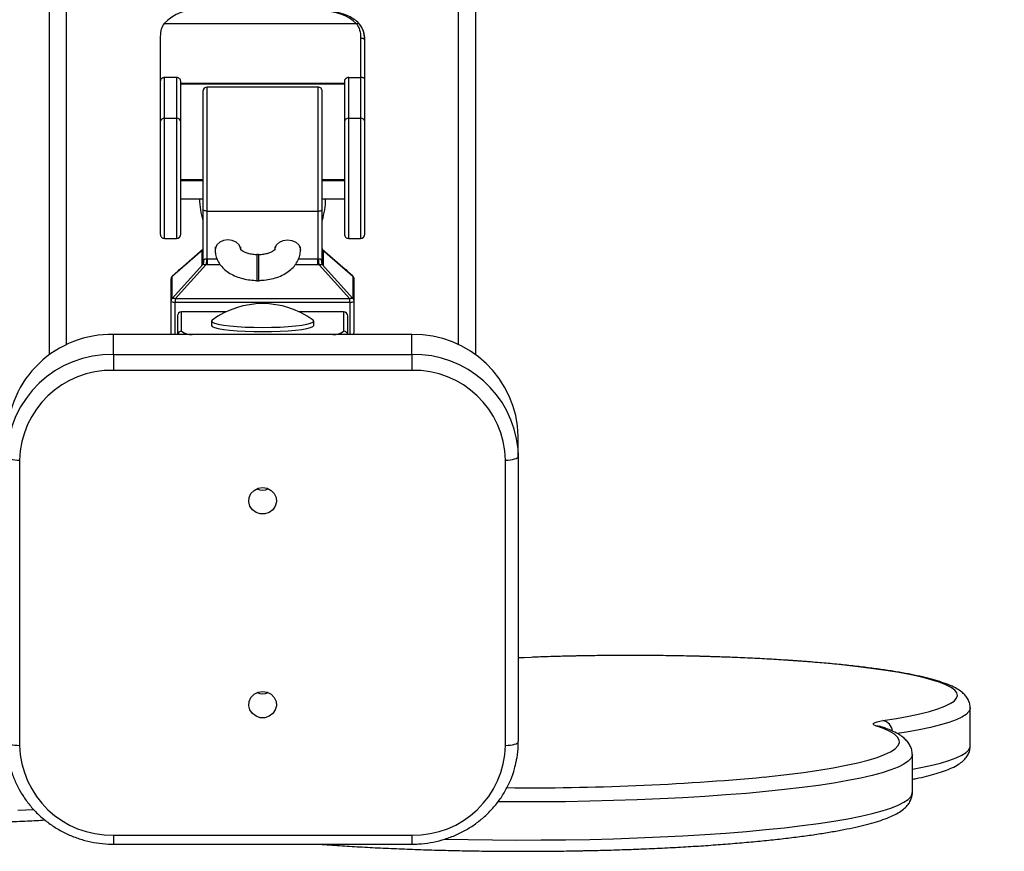
# Model space of a CAD drawing. Units: millimetres. Extents: x 377 to 1607, y 124 to 565.
# Drawn here: x 1099 to 1122, y 124 to 143 of the extents above; entities that cross this region are included whole.
import ezdxf

# ---------------------------------------------------------------- set-up
doc = ezdxf.new("R2010")
doc.units = ezdxf.units.MM
doc.header["$LTSCALE"] = 50
doc.header["$PDSIZE"] = -1
doc.layers.add('VP-DIM', color=7, linetype='Continuous')
doc.layers.add('VP-EQ', color=7, linetype='Continuous', true_color=0x8a3492)
doc.dimstyles.new('Strefa', dxfattribs={"dimtxt": 14, "dimasz": 20, "dimexe": 20, "dimexo": 50, "dimgap": 20, "dimtad": 0, "dimdec": 0, "dimzin": 0, "dimdsep": 46, "dimtxsty": 'Standard', "dimcen": 0.09, "dimadec": 0, "dimazin": 0, "dimtfac": 1, "dimtdec": 4, "dimtofl": 0, "dimtmove": 0, "dimatfit": 3, "dimfxl": 70, "dimfxlon": 1, "dimtolj": 1, "dimtzin": 0, "dimarcsym": 0})

# ---------------------------------------------------------------- blocks, each defined once
blk = doc.blocks.new('*D18')
at = {"layer": 'Defpoints', "color": 0}
for p in [(1101.209, 413.239), (1101.209, 123.684), (1507.103, 123.684)]:
    blk.add_point(p, dxfattribs=at)
at = {"layer": 'VP-DIM', "color": 0, "lineweight": -2}
for p, q in [((1437.103, 413.239), (1527.103, 413.239)), ((1507.103, 393.239), (1507.103, 315.926)), ((1507.103, 143.684), (1507.103, 240.926)), ((1437.103, 123.684), (1527.103, 123.684))]:
    blk.add_line(p, q, dxfattribs=at)
at = {"layer": 'VP-DIM', "color": 0}
for points in [[(1510.437, 393.239), (1503.77, 393.239), (1507.103, 413.239)], [(1503.77, 143.684), (1510.437, 143.684), (1507.103, 123.684)]]:
    blk.add_solid(points, dxfattribs=at)
at = {"layer": 'VP-DIM', "color": 0, "insert": (1507.103, 278.426), "char_height": 14, "attachment_point": 5, "rotation": 90}
blk.add_mtext('\\A1;290', dxfattribs=at)
blk = doc.blocks.new('ST0513_')
at = {"layer": 'VP-EQ', "color": 0, "linetype": 'Continuous', "lineweight": 25}
for p, q in [((1247.167, 1131.613), (1240.473, 1131.613)), ((1249.635, 1130.913), (1269.291, 1130.913)), ((1249.87, 1130.513), (1269.694, 1130.513)), ((1238.157, 1129.413), (1238.157, 1122.413)), ((1238.369, 1129.413), (1238.157, 1129.413)), ((1238.369, 1129.413), (1238.369, 1122.413)), ((1249.271, 1122.413), (1249.271, 1129.413)), ((1249.646, 1129.413), (1249.271, 1129.413)), ((1249.646, 1129.413), (1249.646, 1122.413)), ((1249.646, 1129.413), (1250.114, 1129.413)), ((1250.114, 1122.413), (1250.114, 1129.413)), ((1252.368, 1128.213), (1252.368, 1127.933)), ((1252.368, 1128.213), (1255.186, 1128.213)), ((1255.104, 1128.313), (1252.468, 1128.313)), ((1256.054, 1128.313), (1255.104, 1128.313)), ((1255.186, 1128.213), (1255.186, 1127.933)), ((1255.186, 1128.213), (1256.141, 1128.213)), ((1257.107, 1128.313), (1256.054, 1128.313)), ((1256.141, 1127.933), (1256.141, 1128.213)), ((1257.405, 1123.706), (1257.405, 1128.229)), ((1250.885, 1128.063), (1250.114, 1128.063)), ((1250.114, 1127.963), (1250.873, 1127.963)), ((1250.547, 1127.913), (1250.114, 1127.913)), ((1250.947, 1127.963), (1250.873, 1127.963)), ((1250.873, 1127.963), (1250.873, 1123.863)), ((1251.409, 1128.063), (1250.885, 1128.063)), ((1250.947, 1127.963), (1251.75, 1127.242)), ((1250.947, 1123.863), (1250.947, 1127.963)), ((1251.758, 1127.313), (1250.955, 1128.033)), ((1250.955, 1128.033), (1251.479, 1128.033)), ((1251.479, 1128.033), (1252.107, 1127.313)), ((1251.485, 1128.028), (1251.479, 1128.033)), ((1252.108, 1127.313), (1251.485, 1128.028)), ((1255.186, 1127.933), (1252.368, 1127.933)), ((1256.141, 1127.933), (1255.186, 1127.933)), ((1250.189, 1127.813), (1250.646, 1127.813)), ((1250.646, 1126.766), (1250.646, 1127.813)), ((1252.468, 1127.833), (1255.104, 1127.833)), ((1253.296, 1127.833), (1253.296, 1127.313)), ((1253.721, 1127.313), (1253.721, 1127.833)), ((1253.738, 1127.313), (1253.738, 1127.833)), ((1255.104, 1127.833), (1256.054, 1127.833)), ((1255.995, 1127.833), (1255.995, 1123.993)), ((1256.012, 1127.833), (1256.012, 1123.993)), ((1252.063, 1127.342), (1251.744, 1127.342)), ((1251.75, 1127.213), (1251.75, 1127.242)), ((1251.75, 1126.907), (1251.75, 1127.213)), ((1253.055, 1127.313), (1251.814, 1127.313)), ((1251.882, 1127.213), (1253.009, 1127.213)), ((1251.882, 1126.981), (1251.882, 1127.213)), ((1253.009, 1127.213), (1253.009, 1124.613)), ((1253.009, 1127.213), (1255.918, 1127.213)), ((1255.818, 1127.313), (1253.055, 1127.313)), ((1255.918, 1124.613), (1255.918, 1127.213)), ((1250.426, 1127.113), (1250.326, 1127.113)), ((1252.168, 1127.026), (1252.094, 1127.026)), ((1252.094, 1126.426), (1252.168, 1126.426)), ((1251.372, 1126.046), (1251.372, 1126.006)), ((1251.933, 1126.046), (1251.372, 1126.046)), ((1251.992, 1126.046), (1251.933, 1126.046)), ((1251.992, 1126.006), (1251.992, 1126.046)), ((1251.933, 1126.006), (1251.372, 1126.006)), ((1251.992, 1126.006), (1251.933, 1126.006)), ((1252.168, 1125.626), (1252.094, 1125.626)), ((1251.75, 1124.613), (1251.75, 1125.148)), ((1250.646, 1124.013), (1250.646, 1125.059)), ((1251.882, 1124.613), (1251.882, 1125.072)), ((1252.094, 1125.026), (1252.168, 1125.026)), ((1250.326, 1124.713), (1250.426, 1124.713)), ((1250.426, 1124.713), (1250.449, 1124.729)), ((1251.75, 1124.583), (1250.947, 1123.863)), ((1250.955, 1123.792), (1251.758, 1124.512)), ((1252.107, 1124.512), (1251.479, 1123.792)), ((1251.485, 1123.797), (1252.108, 1124.513)), ((1251.744, 1124.483), (1252.063, 1124.483)), ((1251.75, 1124.583), (1251.75, 1124.613)), ((1251.814, 1124.513), (1253.055, 1124.513)), ((1253.009, 1124.613), (1251.882, 1124.613)), ((1255.918, 1124.613), (1253.009, 1124.613)), ((1253.055, 1124.513), (1255.818, 1124.513)), ((1253.296, 1124.513), (1253.296, 1123.993)), ((1253.721, 1123.993), (1253.721, 1124.513)), ((1253.738, 1123.993), (1253.738, 1124.513)), ((1250.646, 1124.013), (1250.189, 1124.013)), ((1255.104, 1123.993), (1252.468, 1123.993)), ((1256.054, 1123.993), (1255.104, 1123.993)), ((1250.114, 1123.913), (1250.547, 1123.913)), ((1250.873, 1123.863), (1250.114, 1123.863)), ((1250.182, 1123.763), (1250.885, 1123.763)), ((1250.873, 1123.863), (1250.947, 1123.863)), ((1250.885, 1123.763), (1251.409, 1123.763)), ((1251.479, 1123.792), (1250.955, 1123.792)), ((1251.479, 1123.792), (1251.485, 1123.797)), ((1252.368, 1123.893), (1252.368, 1123.613)), ((1252.368, 1123.893), (1255.186, 1123.893)), ((1255.186, 1123.893), (1255.186, 1123.613)), ((1255.186, 1123.893), (1256.141, 1123.893)), ((1256.141, 1123.893), (1256.141, 1123.613)), ((1255.186, 1123.613), (1252.368, 1123.613)), ((1252.468, 1123.513), (1255.104, 1123.513)), ((1255.104, 1123.513), (1256.111, 1123.513)), ((1256.141, 1123.613), (1255.186, 1123.613)), ((1256.111, 1123.513), (1257.017, 1123.513)), ((1257.064, 1123.613), (1256.141, 1123.613)), ((1257.017, 1123.513), (1257.035, 1123.52)), ((1238.369, 1122.413), (1238.157, 1122.413)), ((1249.646, 1122.413), (1249.271, 1122.413)), ((1249.646, 1122.413), (1250.114, 1122.413)), ((1249.87, 1121.313), (1269.694, 1121.313)), ((1249.635, 1120.913), (1269.291, 1120.913)), ((1240.473, 1120.213), (1247.167, 1120.213)), ((1247.255, 1119.913), (1240.561, 1119.913)), ((1242.539, 1119.611), (1242.527, 1119.913)), ((1247.433, 1119.92), (1247.255, 1119.913)), ((1247.255, 1119.913), (1247.723, 1119.913)), ((1240.923, 1111.429), (1240.922, 1111.428)), ((1239.368, 1110.667), (1240.261, 1110.667)), ((1240.458, 1109.309), (1241.351, 1109.309))]:
    blk.add_line(p, q, dxfattribs=at)
at = {"layer": 'VP-EQ', "color": 0, "linetype": 'Continuous', "lineweight": 25, "flags": 128}
for points in [[(1238.953, 1131.653), (1238.97, 1131.282)], [(1240.561, 1131.913), (1240.544, 1131.907), (1240.527, 1131.89), (1240.512, 1131.862), (1240.499, 1131.825), (1240.488, 1131.779), (1240.48, 1131.727), (1240.475, 1131.671), (1240.473, 1131.613)], [(1247.255, 1131.913), (1247.238, 1131.907), (1247.221, 1131.89), (1247.206, 1131.862), (1247.193, 1131.825), (1247.182, 1131.779), (1247.174, 1131.727), (1247.169, 1131.671), (1247.167, 1131.613)], [(1253.009, 1127.213), (1253.01, 1127.232), (1253.013, 1127.251), (1253.017, 1127.268), (1253.023, 1127.283), (1253.03, 1127.296), (1253.037, 1127.305), (1253.046, 1127.311), (1253.055, 1127.313)], [(1250.326, 1127.113), (1250.301, 1127.094), (1250.276, 1127.04), (1250.253, 1126.952), (1250.232, 1126.832), (1250.214, 1126.684), (1250.2, 1126.513), (1250.189, 1126.323), (1250.182, 1126.121), (1250.18, 1125.913), (1250.182, 1125.704), (1250.189, 1125.502), (1250.2, 1125.313), (1250.214, 1125.141), (1250.232, 1124.993), (1250.253, 1124.873), (1250.276, 1124.785), (1250.301, 1124.731), (1250.326, 1124.713), (1250.326, 1124.713)], [(1250.449, 1127.096), (1250.426, 1127.113), (1250.4, 1127.094), (1250.376, 1127.04), (1250.352, 1126.952), (1250.332, 1126.832), (1250.314, 1126.684), (1250.299, 1126.513), (1250.288, 1126.323), (1250.282, 1126.121), (1250.279, 1125.913), (1250.282, 1125.704), (1250.288, 1125.502), (1250.299, 1125.313), (1250.314, 1125.141), (1250.332, 1124.993), (1250.352, 1124.873), (1250.376, 1124.785), (1250.4, 1124.731), (1250.426, 1124.713), (1250.426, 1124.713)], [(1252.095, 1126.426), (1252.136, 1126.43), (1252.215, 1126.466), (1252.28, 1126.533), (1252.322, 1126.623), (1252.337, 1126.726), (1252.322, 1126.828), (1252.28, 1126.918), (1252.215, 1126.985), (1252.136, 1127.021), (1252.094, 1127.026)], [(1241.74, 1125.913), (1241.723, 1125.807), (1241.674, 1125.713), (1241.599, 1125.641), (1241.505, 1125.598), (1241.403, 1125.589), (1241.304, 1125.615), (1241.219, 1125.674), (1241.156, 1125.758), (1241.122, 1125.859), (1241.122, 1125.966), (1241.156, 1126.067), (1241.219, 1126.152), (1241.304, 1126.21), (1241.403, 1126.237), (1241.505, 1126.228), (1241.599, 1126.185), (1241.674, 1126.112), (1241.723, 1126.018), (1241.74, 1125.913)], [(1246.521, 1125.913), (1246.505, 1125.807), (1246.456, 1125.713), (1246.381, 1125.641), (1246.287, 1125.598), (1246.185, 1125.589), (1246.086, 1125.615), (1246, 1125.674), (1245.937, 1125.758), (1245.904, 1125.859), (1245.904, 1125.966), (1245.937, 1126.067), (1246, 1126.152), (1246.086, 1126.21), (1246.185, 1126.237), (1246.287, 1126.228), (1246.381, 1126.185), (1246.456, 1126.112), (1246.505, 1126.018), (1246.521, 1125.913)], [(1252.095, 1125.626), (1252.136, 1125.621), (1252.215, 1125.585), (1252.28, 1125.518), (1252.322, 1125.428), (1252.337, 1125.326), (1252.322, 1125.223), (1252.28, 1125.133), (1252.215, 1125.066), (1252.136, 1125.03), (1252.094, 1125.026)], [(1253.009, 1124.613), (1253.01, 1124.593), (1253.013, 1124.574), (1253.017, 1124.557), (1253.023, 1124.542), (1253.03, 1124.53), (1253.037, 1124.52), (1253.046, 1124.515), (1253.055, 1124.513)], [(1238.275, 1121.645), (1238.263, 1121.09), (1238.256, 1120.52), (1238.253, 1119.948), (1238.254, 1119.375), (1238.26, 1118.804), (1238.269, 1118.237), (1238.284, 1117.676), (1238.302, 1117.123), (1238.325, 1116.582), (1238.352, 1116.052), (1238.382, 1115.538), (1238.417, 1115.04), (1238.455, 1114.561), (1238.497, 1114.103), (1238.542, 1113.667), (1238.591, 1113.255), (1238.642, 1112.869), (1238.697, 1112.51), (1238.754, 1112.18), (1238.813, 1111.879), (1238.875, 1111.61), (1238.939, 1111.373), (1239.004, 1111.169), (1239.071, 1110.999), (1239.138, 1110.864), (1239.207, 1110.763), (1239.277, 1110.698), (1239.346, 1110.669), (1239.368, 1110.667)], [(1240.262, 1110.667), (1240.24, 1110.669), (1240.17, 1110.698), (1240.1, 1110.763), (1240.032, 1110.864), (1239.964, 1110.999), (1239.897, 1111.169), (1239.832, 1111.373), (1239.768, 1111.61), (1239.707, 1111.879), (1239.647, 1112.18), (1239.59, 1112.51), (1239.536, 1112.869), (1239.484, 1113.255), (1239.436, 1113.667), (1239.39, 1114.103), (1239.348, 1114.561), (1239.31, 1115.04), (1239.276, 1115.538), (1239.245, 1116.052), (1239.218, 1116.582), (1239.195, 1117.123), (1239.177, 1117.676), (1239.163, 1118.237), (1239.153, 1118.804), (1239.147, 1119.375), (1239.146, 1119.948), (1239.148, 1120.393)], [(1240.473, 1120.213), (1240.475, 1120.154), (1240.48, 1120.098), (1240.488, 1120.046), (1240.499, 1120.001), (1240.512, 1119.963), (1240.527, 1119.936), (1240.544, 1119.918), (1240.561, 1119.913)], [(1247.167, 1120.213), (1247.169, 1120.154), (1247.174, 1120.098), (1247.182, 1120.046), (1247.193, 1120.001), (1247.206, 1119.963), (1247.221, 1119.936), (1247.238, 1119.918), (1247.255, 1119.913)], [(1241.055, 1111.357), (1241.106, 1111.038), (1241.159, 1110.749), (1241.214, 1110.49), (1241.271, 1110.263), (1241.33, 1110.068), (1241.391, 1109.907), (1241.453, 1109.78), (1241.515, 1109.688), (1241.579, 1109.631), (1241.642, 1109.609), (1241.706, 1109.624), (1241.769, 1109.674), (1241.832, 1109.759), (1241.894, 1109.879), (1241.955, 1110.034), (1242.014, 1110.222), (1242.072, 1110.443), (1242.128, 1110.696), (1242.181, 1110.98), (1242.232, 1111.293), (1242.281, 1111.633), (1242.326, 1112), (1242.368, 1112.391), (1242.407, 1112.805), (1242.442, 1113.24), (1242.474, 1113.694), (1242.502, 1114.164), (1242.526, 1114.648), (1242.545, 1115.145), (1242.561, 1115.652), (1242.572, 1116.166), (1242.579, 1116.686), (1242.582, 1117.208), (1242.58, 1117.73), (1242.574, 1118.25), (1242.564, 1118.766), (1242.549, 1119.275), (1242.531, 1119.774), (1242.524, 1119.913)], [(1239.732, 1114.133), (1239.743, 1114.026), (1239.79, 1113.611), (1239.84, 1113.221), (1239.893, 1112.858), (1239.948, 1112.523), (1240.006, 1112.218), (1240.067, 1111.944), (1240.129, 1111.702), (1240.193, 1111.493), (1240.258, 1111.319), (1240.325, 1111.178), (1240.393, 1111.073), (1240.461, 1111.004), (1240.53, 1110.971), (1240.599, 1110.973), (1240.668, 1111.012), (1240.736, 1111.087), (1240.803, 1111.197), (1240.87, 1111.342), (1240.935, 1111.522)], [(1240.935, 1111.522), (1240.932, 1111.467), (1240.922, 1111.429)], [(1240.935, 1111.522), (1240.95, 1111.56), (1240.966, 1111.581), (1240.982, 1111.584), (1240.998, 1111.571), (1241.013, 1111.541), (1241.028, 1111.495), (1241.042, 1111.433), (1241.055, 1111.357)], [(1241.351, 1109.309), (1241.329, 1109.311), (1241.265, 1109.341), (1241.201, 1109.405), (1241.137, 1109.505), (1241.075, 1109.639), (1241.013, 1109.807), (1240.953, 1110.009), (1240.895, 1110.242), (1240.839, 1110.507), (1240.785, 1110.802), (1240.75, 1111.022)], [(1239.916, 1110.667), (1239.946, 1110.507), (1240.002, 1110.242), (1240.06, 1110.009), (1240.12, 1109.807), (1240.181, 1109.639), (1240.244, 1109.505), (1240.307, 1109.405), (1240.372, 1109.341), (1240.436, 1109.311), (1240.458, 1109.309)]]:
    blk.add_lwpolyline(points, dxfattribs=at)
at = {"layer": 'VP-EQ', "color": 0, "linetype": 'Continuous', "lineweight": 25}
for centre, radius, start, end in [((1247.198, 1129.465), 2.449, 358.785, 88.6554), ((1247.668, 1129.468), 2.446, 358.7124, 88.7286), ((1240.522, 1129.46), 2.154, 91.3081, 181.2514), ((1247.118, 1129.46), 2.154, 358.7486, 88.6919), ((1252.468, 1128.213), 0.1, 90, 180), ((1255.094, 1128.221), 0.0923, 354.8771, 83.7066), ((1256.603, 1127.409), 1.147, 357.696, 45.6437), ((1250.089, 1127.813), 0.0999, 359.8732, 75.9677), ((1250.547, 1127.813), 0.0996, 359.7859, 89.7849), ((1251.088, 1127.987), 0.216, 159.571, 186.5366), ((1250.885, 1127.964), 0.0989, 44.7425, 89.9578), ((1250.891, 1128.005), 0.0701, 322.5471, 23.5731), ((1251.409, 1127.963), 0.1, 41.0453, 90), ((1251.409, 1127.964), 0.0989, 44.7425, 89.9578), ((1251.552, 1127.813), 0.0997, 16.5273, 65.5521), ((1252.468, 1127.933), 0.1, 180, 270), ((1255.094, 1127.924), 0.0923, 276.2934, 5.1229), ((1250.489, 1127.586), 0.376, 142.8694, 183.2558), ((1251.814, 1127.412), 0.0989, 224.7276, 269.9586), ((1251.818, 1127.384), 0.0926, 230.066, 292.0709), ((1251.817, 1127.384), 0.0921, 230.0204, 292.0419), ((1253.329, 1125.522), 1.87, 91.0159, 106.8189), ((1255.818, 1127.213), 0.1, 0, 90), ((1248.837, 1125.913), 2, 323.7077, 36.2923), ((1241.995, 1125.913), 0.312, 154.8153, 205.1847), ((1246.777, 1125.913), 0.312, 154.8153, 205.1847), ((1251.818, 1124.442), 0.0926, 67.929, 129.934), ((1251.817, 1124.442), 0.0921, 67.958, 129.9797), ((1252.133, 1124.414), 0.0989, 90.0424, 135.2577), ((1253.329, 1126.303), 1.87, 253.1811, 268.9841), ((1255.818, 1124.613), 0.1, 270, 0), ((1256.629, 1124.433), 1.063, 316.8869, 1.5879), ((1250.489, 1124.24), 0.376, 176.7442, 217.1306), ((1250.089, 1124.012), 0.0999, 284.0323, 0.1268), ((1250.547, 1124.012), 0.0996, 270.215, 0.2143), ((1251.552, 1124.012), 0.0997, 294.4479, 343.4727), ((1252.468, 1123.893), 0.1, 90, 180), ((1255.094, 1123.901), 0.0923, 354.877, 83.7067), ((1251.088, 1123.838), 0.216, 173.4635, 200.4289), ((1250.885, 1123.862), 0.0989, 270.0425, 315.2575), ((1250.891, 1123.82), 0.0701, 336.4269, 37.4529), ((1251.409, 1123.863), 0.1, 270, 318.9547), ((1251.409, 1123.862), 0.0989, 270.0425, 315.2575), ((1252.468, 1123.613), 0.1, 180, 270), ((1255.094, 1123.604), 0.0923, 276.2934, 5.123), ((1240.522, 1122.366), 2.154, 178.7486, 268.6919), ((1247.118, 1122.366), 2.154, 271.3081, 1.2514), ((1247.194, 1122.36), 2.453, 275.5953, 1.2199), ((1247.665, 1122.361), 2.449, 271.344, 1.215), ((1298.602, 1119.608), 59.123, 179.44343, 185.31375), ((1240.771, 1111.422), 0.292, 277.6352, 347.1013)]:
    blk.add_arc(centre, radius, start, end, dxfattribs=at)
blk.add_ellipse((1250.182, 1123.863), major_axis=(0.111, 0), ratio=0.897331, start_param=4.051043, end_param=4.712389, dxfattribs=at)
for points, knots in [([(1238.651, 1132.826), (1238.654, 1132.696), (1238.662, 1132.392), (1238.68, 1131.926), (1238.7, 1131.453), (1238.716, 1131.156), (1238.724, 1131.021)], [0, 0, 0, 0, 0.209972, 0.488964, 0.768019, 1, 1, 1, 1]), ([(1240.381, 1131.904), (1240.301, 1131.896), (1240.13, 1131.879), (1239.876, 1131.814), (1239.621, 1131.72), (1239.379, 1131.596), (1239.151, 1131.444), (1238.94, 1131.267), (1238.751, 1131.066), (1238.584, 1130.844), (1238.442, 1130.604), (1238.326, 1130.349), (1238.239, 1130.082), (1238.182, 1129.807), (1238.159, 1129.582), (1238.157, 1129.45), (1238.157, 1129.413)], [0, 0, 0, 0, 0.067199, 0.142167, 0.217154, 0.292163, 0.367214, 0.442322, 0.517486, 0.592708, 0.667994, 0.743335, 0.818726, 0.894159, 0.969628, 1, 1, 1, 1]), ([(1256.141, 1128.213), (1256.14, 1128.225), (1256.138, 1128.243), (1256.128, 1128.267), (1256.115, 1128.285), (1256.098, 1128.3), (1256.077, 1128.31), (1256.062, 1128.312), (1256.054, 1128.313)], [0, 0, 0, 0, 0.226245, 0.357152, 0.499685, 0.672365, 0.813443, 1, 1, 1, 1]), ([(1257.405, 1128.229), (1257.365, 1128.254), (1257.283, 1128.303), (1257.166, 1128.309), (1257.107, 1128.313)], [0, 0, 0, 0, 0.493192, 1, 1, 1, 1]), ([(1256.054, 1127.833), (1256.065, 1127.834), (1256.087, 1127.837), (1256.116, 1127.86), (1256.137, 1127.893), (1256.14, 1127.92), (1256.141, 1127.933)], [0, 0, 0, 0, 0.250333, 0.500174, 0.750411, 1, 1, 1, 1]), ([(1251.744, 1127.342), (1251.743, 1127.34), (1251.742, 1127.336), (1251.753, 1127.32), (1251.758, 1127.313)], [0, 0, 0, 0, 0.558558, 1, 1, 1, 1]), ([(1251.75, 1127.242), (1251.75, 1127.252), (1251.75, 1127.267), (1251.751, 1127.283), (1251.752, 1127.294), (1251.753, 1127.302), (1251.756, 1127.31), (1251.757, 1127.312), (1251.758, 1127.313)], [0, 0, 0, 0, 0.266398, 0.386169, 0.500775, 0.615345, 0.734873, 1, 1, 1, 1]), ([(1251.882, 1127.227), (1251.87, 1127.228), (1251.846, 1127.228), (1251.807, 1127.232), (1251.772, 1127.236), (1251.757, 1127.24), (1251.75, 1127.242)], [0, 0, 0, 0, 0.2499252, 0.4999694, 0.7499495, 1, 1, 1, 1]), ([(1251.882, 1127.213), (1251.87, 1127.213), (1251.846, 1127.213), (1251.808, 1127.213), (1251.773, 1127.213), (1251.758, 1127.213), (1251.75, 1127.213)], [0, 0, 0, 0, 0.250021, 0.499982, 0.749972, 1, 1, 1, 1]), ([(1251.758, 1127.313), (1251.758, 1127.313), (1251.758, 1127.313), (1251.758, 1127.313), (1251.758, 1127.313)], [0, 0, 0, 0, 0.564605, 1, 1, 1, 1]), ([(1251.819, 1127.312), (1251.815, 1127.312), (1251.805, 1127.312), (1251.798, 1127.314), (1251.794, 1127.315)], [0, 0, 0, 0, 0.508782, 1, 1, 1, 1]), ([(1251.852, 1127.298), (1251.843, 1127.302), (1251.826, 1127.31), (1251.818, 1127.312), (1251.814, 1127.313)], [0, 0, 0, 0, 0.533437, 1, 1, 1, 1]), ([(1251.853, 1127.298), (1251.853, 1127.298), (1251.852, 1127.298), (1251.852, 1127.298), (1251.852, 1127.298)], [0, 0, 0, 0, 0.551364, 1, 1, 1, 1]), ([(1251.882, 1127.227), (1251.883, 1127.235), (1251.883, 1127.252), (1251.879, 1127.272), (1251.869, 1127.288), (1251.859, 1127.294), (1251.853, 1127.298)], [0, 0, 0, 0, 0.227541, 0.45376, 0.702324, 1, 1, 1, 1]), ([(1251.882, 1127.213), (1251.882, 1127.215), (1251.882, 1127.22), (1251.882, 1127.225), (1251.882, 1127.227)], [0, 0, 0, 0, 0.558946, 1, 1, 1, 1]), ([(1252.133, 1127.313), (1252.127, 1127.313), (1252.114, 1127.314), (1252.095, 1127.32), (1252.078, 1127.329), (1252.068, 1127.338), (1252.063, 1127.342)], [0, 0, 0, 0, 0.249946, 0.499948, 0.749992, 1, 1, 1, 1]), ([(1252.098, 1127.32), (1252.09, 1127.326), (1252.073, 1127.339), (1252.067, 1127.341), (1252.063, 1127.342)], [0, 0, 0, 0, 0.475298, 1, 1, 1, 1]), ([(1252.094, 1127.026), (1252.06, 1127.024), (1251.983, 1127.019), (1251.868, 1126.982), (1251.754, 1126.916), (1251.653, 1126.826), (1251.563, 1126.712), (1251.489, 1126.574), (1251.432, 1126.417), (1251.396, 1126.25), (1251.383, 1126.12), (1251.382, 1126.049), (1251.382, 1126.035)], [0, 0, 0, 0, 0.080738, 0.182749, 0.284768, 0.390032, 0.50072, 0.617009, 0.736777, 0.85711, 0.971072, 1, 1, 1, 1]), ([(1251.982, 1126.031), (1251.983, 1126.051), (1251.984, 1126.108), (1251.998, 1126.201), (1252.025, 1126.298), (1252.061, 1126.371), (1252.093, 1126.415), (1252.112, 1126.429), (1252.11, 1126.428), (1252.109, 1126.428)], [0, 0, 0, 0, 0.088499, 0.263776, 0.436476, 0.6043, 0.767612, 0.931469, 1, 1, 1, 1]), ([(1251.382, 1126.016), (1251.383, 1125.984), (1251.385, 1125.892), (1251.406, 1125.742), (1251.451, 1125.572), (1251.519, 1125.414), (1251.605, 1125.28), (1251.707, 1125.173), (1251.816, 1125.095), (1251.935, 1125.045), (1252.03, 1125.027), (1252.083, 1125.026), (1252.094, 1125.026)], [0, 0, 0, 0, 0.065679, 0.186114, 0.307885, 0.431755, 0.558126, 0.668596, 0.773547, 0.874267, 0.972722, 1, 1, 1, 1]), ([(1252.11, 1125.623), (1252.111, 1125.623), (1252.114, 1125.622), (1252.1, 1125.629), (1252.071, 1125.664), (1252.036, 1125.727), (1252.007, 1125.814), (1251.986, 1125.914), (1251.983, 1125.986), (1251.982, 1126.02)], [0, 0, 0, 0, 0.028666, 0.186331, 0.348512, 0.508917, 0.673191, 0.843155, 1, 1, 1, 1]), ([(1238.157, 1124.574), (1238.157, 1124.572), (1238.144, 1124.422), (1238.123, 1124.109), (1238.093, 1123.636), (1238.067, 1123.148), (1238.045, 1122.649), (1238.026, 1122.139), (1238.011, 1121.622), (1238, 1121.099), (1237.992, 1120.571), (1237.989, 1120.04), (1237.989, 1119.509), (1237.994, 1118.979), (1237.999, 1118.593), (1238.004, 1118.386), (1238.004, 1118.353)], [0, 0, 0, 0, 0.001259, 0.083344, 0.165375, 0.247364, 0.329319, 0.411246, 0.493153, 0.575046, 0.656927, 0.738802, 0.820673, 0.902544, 0.984419, 1, 1, 1, 1]), ([(1251.758, 1124.512), (1251.752, 1124.504), (1251.741, 1124.488), (1251.743, 1124.485), (1251.744, 1124.483)], [0, 0, 0, 0, 0.560589, 1, 1, 1, 1]), ([(1251.814, 1124.513), (1251.808, 1124.512), (1251.795, 1124.512), (1251.776, 1124.506), (1251.759, 1124.496), (1251.749, 1124.488), (1251.744, 1124.483)], [0, 0, 0, 0, 0.250013, 0.500047, 0.749925, 1, 1, 1, 1]), ([(1251.75, 1124.613), (1251.758, 1124.613), (1251.773, 1124.613), (1251.808, 1124.613), (1251.846, 1124.613), (1251.87, 1124.613), (1251.882, 1124.613)], [0, 0, 0, 0, 0.250028, 0.500018, 0.749979, 1, 1, 1, 1]), ([(1251.75, 1124.583), (1251.757, 1124.585), (1251.772, 1124.589), (1251.807, 1124.594), (1251.846, 1124.597), (1251.87, 1124.598), (1251.882, 1124.598)], [0, 0, 0, 0, 0.250051, 0.500031, 0.750075, 1, 1, 1, 1]), ([(1251.758, 1124.513), (1251.757, 1124.514), (1251.756, 1124.515), (1251.753, 1124.523), (1251.752, 1124.532), (1251.751, 1124.542), (1251.75, 1124.559), (1251.75, 1124.573), (1251.75, 1124.583)], [0, 0, 0, 0, 0.265117, 0.384635, 0.499165, 0.613783, 0.73357, 1, 1, 1, 1]), ([(1251.758, 1124.513), (1251.758, 1124.513), (1251.758, 1124.513), (1251.758, 1124.512), (1251.758, 1124.512)], [0, 0, 0, 0, 0.56522, 1, 1, 1, 1]), ([(1251.794, 1124.51), (1251.798, 1124.511), (1251.805, 1124.513), (1251.815, 1124.513), (1251.819, 1124.514)], [0, 0, 0, 0, 0.490488, 1, 1, 1, 1]), ([(1251.814, 1124.513), (1251.818, 1124.514), (1251.826, 1124.516), (1251.843, 1124.523), (1251.852, 1124.527)], [0, 0, 0, 0, 0.46559, 1, 1, 1, 1]), ([(1251.852, 1124.527), (1251.852, 1124.527), (1251.852, 1124.527), (1251.853, 1124.527), (1251.853, 1124.527)], [0, 0, 0, 0, 0.551125, 1, 1, 1, 1]), ([(1251.853, 1124.527), (1251.859, 1124.531), (1251.869, 1124.537), (1251.879, 1124.553), (1251.883, 1124.574), (1251.883, 1124.59), (1251.882, 1124.598)], [0, 0, 0, 0, 0.297671, 0.556457, 0.77743, 1, 1, 1, 1]), ([(1251.882, 1124.598), (1251.882, 1124.601), (1251.882, 1124.606), (1251.882, 1124.611), (1251.882, 1124.613)], [0, 0, 0, 0, 0.5610308, 1, 1, 1, 1]), ([(1252.063, 1124.483), (1252.068, 1124.485), (1252.077, 1124.489), (1252.098, 1124.505), (1252.107, 1124.512)], [0, 0, 0, 0, 0.558533, 1, 1, 1, 1]), ([(1257.389, 1123.631), (1257.407, 1123.647), (1257.457, 1123.694), (1257.529, 1123.791), (1257.6, 1123.926), (1257.655, 1124.08), (1257.692, 1124.242), (1257.702, 1124.353), (1257.707, 1124.406)], [0, 0, 0, 0, 0.100129, 0.282036, 0.465995, 0.650859, 0.835303, 1, 1, 1, 1]), ([(1256.141, 1123.893), (1256.14, 1123.905), (1256.138, 1123.923), (1256.128, 1123.947), (1256.115, 1123.965), (1256.098, 1123.98), (1256.077, 1123.99), (1256.062, 1123.992), (1256.054, 1123.993)], [0, 0, 0, 0, 0.226245, 0.357151, 0.499684, 0.672365, 0.813443, 1, 1, 1, 1]), ([(1256.111, 1123.513), (1256.114, 1123.514), (1256.121, 1123.516), (1256.129, 1123.532), (1256.135, 1123.551), (1256.138, 1123.569), (1256.141, 1123.59), (1256.141, 1123.605), (1256.141, 1123.613)], [0, 0, 0, 0, 0.251506, 0.502239, 0.631782, 0.75374, 0.878362, 1, 1, 1, 1]), ([(1257.017, 1123.513), (1257.093, 1123.514), (1257.173, 1123.515), (1257.227, 1123.547), (1257.23, 1123.548)], [0, 0, 0, 0, 0.956763, 1, 1, 1, 1]), ([(1257.035, 1123.52), (1257.106, 1123.525), (1257.248, 1123.535), (1257.345, 1123.602), (1257.394, 1123.636)], [0, 0, 0, 0, 0.497971, 1, 1, 1, 1]), ([(1257.035, 1123.52), (1257.04, 1123.527), (1257.051, 1123.539), (1257.062, 1123.574), (1257.064, 1123.6), (1257.064, 1123.613)], [0, 0, 0, 0, 0.333395, 0.666713, 1, 1, 1, 1]), ([(1257.405, 1123.706), (1257.359, 1123.679), (1257.267, 1123.623), (1257.132, 1123.616), (1257.064, 1123.613)], [0, 0, 0, 0, 0.4975812, 1, 1, 1, 1]), ([(1257.367, 1123.621), (1257.371, 1123.622), (1257.382, 1123.623), (1257.389, 1123.632), (1257.393, 1123.637)], [0, 0, 0, 0, 0.362431, 1, 1, 1, 1]), ([(1257.393, 1123.637), (1257.395, 1123.639), (1257.405, 1123.647), (1257.411, 1123.672), (1257.407, 1123.695), (1257.405, 1123.706)], [0, 0, 0, 0, 0.1338, 0.566944, 1, 1, 1, 1]), ([(1238.157, 1122.413), (1238.158, 1122.36), (1238.161, 1122.214), (1238.189, 1121.976), (1238.251, 1121.701), (1238.343, 1121.435), (1238.462, 1121.182), (1238.609, 1120.944), (1238.78, 1120.725), (1238.974, 1120.528), (1239.188, 1120.354), (1239.419, 1120.206), (1239.665, 1120.088), (1239.893, 1120.005), (1240.04, 1119.975), (1240.099, 1119.963)], [0, 0, 0, 0, 0.045569, 0.127538, 0.209542, 0.291535, 0.37351, 0.455458, 0.537357, 0.619207, 0.700992, 0.782715, 0.864359, 0.945941, 1, 1, 1, 1]), ([(1240.099, 1119.963), (1240.129, 1119.956), (1240.246, 1119.928), (1240.402, 1119.915), (1240.526, 1119.913), (1240.561, 1119.913)], [0, 0, 0, 0, 0.195875, 0.776991, 1, 1, 1, 1]), ([(1242.57, 1118.602), (1242.567, 1118.725), (1242.56, 1119.011), (1242.55, 1119.348), (1242.541, 1119.558), (1242.539, 1119.611)], [0, 0, 0, 0, 0.363208, 0.838267, 1, 1, 1, 1]), ([(1242.583, 1117.568), (1242.582, 1117.711), (1242.58, 1118.019), (1242.575, 1118.364), (1242.571, 1118.564), (1242.57, 1118.602)], [0, 0, 0, 0, 0.413223, 0.888212, 1, 1, 1, 1]), ([(1238.004, 1118.353), (1238.007, 1118.212), (1238.014, 1117.896), (1238.025, 1117.533), (1238.033, 1117.315), (1238.035, 1117.265)], [0, 0, 0, 0, 0.3846005, 0.8596508, 1, 1, 1, 1]), ([(1241.351, 1109.313), (1241.366, 1109.312), (1241.419, 1109.309), (1241.508, 1109.336), (1241.601, 1109.386), (1241.681, 1109.454), (1241.755, 1109.543), (1241.828, 1109.662), (1241.9, 1109.82), (1241.97, 1110.016), (1242.035, 1110.24), (1242.094, 1110.486), (1242.149, 1110.755), (1242.201, 1111.047), (1242.249, 1111.362), (1242.295, 1111.7), (1242.338, 1112.059), (1242.378, 1112.439), (1242.414, 1112.838), (1242.447, 1113.254), (1242.477, 1113.686), (1242.504, 1114.133), (1242.526, 1114.592), (1242.545, 1115.061), (1242.561, 1115.54), (1242.572, 1116.026), (1242.58, 1116.516), (1242.584, 1117.009), (1242.585, 1117.361), (1242.583, 1117.547), (1242.583, 1117.568)], [0, 0, 0, 0, 0.0091304, 0.0315895, 0.0541974, 0.0786793, 0.1072973, 0.1429951, 0.1871308, 0.2325244, 0.2756505, 0.3174092, 0.3584074, 0.3989529, 0.4392096, 0.4792728, 0.5192019, 0.5590344, 0.5987971, 0.6385061, 0.6781754, 0.7178132, 0.7574271, 0.7970232, 0.8366053, 0.8761766, 0.9157408, 0.9553003, 0.9948574, 1, 1, 1, 1]), ([(1238.035, 1117.265), (1238.04, 1117.145), (1238.05, 1116.856), (1238.072, 1116.409), (1238.098, 1115.923), (1238.128, 1115.452), (1238.162, 1114.995), (1238.199, 1114.555), (1238.239, 1114.134), (1238.282, 1113.732), (1238.328, 1113.351), (1238.377, 1112.992), (1238.429, 1112.657), (1238.484, 1112.345), (1238.541, 1112.058), (1238.601, 1111.797), (1238.664, 1111.561), (1238.732, 1111.35), (1238.805, 1111.162), (1238.884, 1111.004), (1238.967, 1110.88), (1239.055, 1110.788), (1239.148, 1110.721), (1239.251, 1110.681), (1239.33, 1110.663), (1239.368, 1110.668), (1239.37, 1110.668)], [0, 0, 0, 0, 0.032615, 0.078913, 0.125226, 0.171556, 0.217907, 0.264287, 0.310702, 0.357163, 0.403681, 0.450274, 0.496968, 0.543796, 0.590813, 0.638098, 0.685782, 0.734081, 0.783382, 0.834352, 0.880467, 0.915665, 0.945524, 0.972625, 0.998629, 1, 1, 1, 1]), ([(1240.262, 1110.668), (1240.3, 1110.671), (1240.376, 1110.676), (1240.479, 1110.721), (1240.569, 1110.783), (1240.649, 1110.865), (1240.728, 1110.974), (1240.806, 1111.12), (1240.871, 1111.277), (1240.909, 1111.39), (1240.923, 1111.429)], [0, 0, 0, 0, 0.093797, 0.189938, 0.290868, 0.404938, 0.542666, 0.71288, 0.901485, 1, 1, 1, 1]), ([(1239.679, 1110.667), (1239.685, 1110.638), (1239.708, 1110.517), (1239.752, 1110.329), (1239.811, 1110.105), (1239.875, 1109.908), (1239.946, 1109.731), (1240.021, 1109.59), (1240.102, 1109.481), (1240.186, 1109.402), (1240.278, 1109.346), (1240.371, 1109.312), (1240.432, 1109.313), (1240.456, 1109.313)], [0, 0, 0, 0, 0.03752, 0.155372, 0.274401, 0.395321, 0.519429, 0.649105, 0.748867, 0.827183, 0.895697, 0.959299, 1, 1, 1, 1])]:
    blk.add_open_spline(points, degree=3, knots=knots, dxfattribs=at)

msp = doc.modelspace()

# ---------------------------------------------------------------- block references
at = {"layer": 'VP-EQ', "color": 0, "rotation": 89.99999999999999}
msp.add_blockref('ST0513_', (2230.621, -1114.473), dxfattribs=at)

# ---------------------------------------------------------------- dimensions: what is measured, and where the dimension line sits
at = {"layer": 'VP-DIM', "color": 0}
dim = msp.add_linear_dim(base=(1507.103, 123.684), p1=(1101.209, 413.239), p2=(1101.209, 123.684), angle=90, dimstyle='Strefa', dxfattribs=at)
dim.commit()
dim.dimension.update_dxf_attribs({"geometry": '*D18', "text_midpoint": (1507.103, 278.426), "dimtype": 160})

doc.saveas('drawing.dxf')
